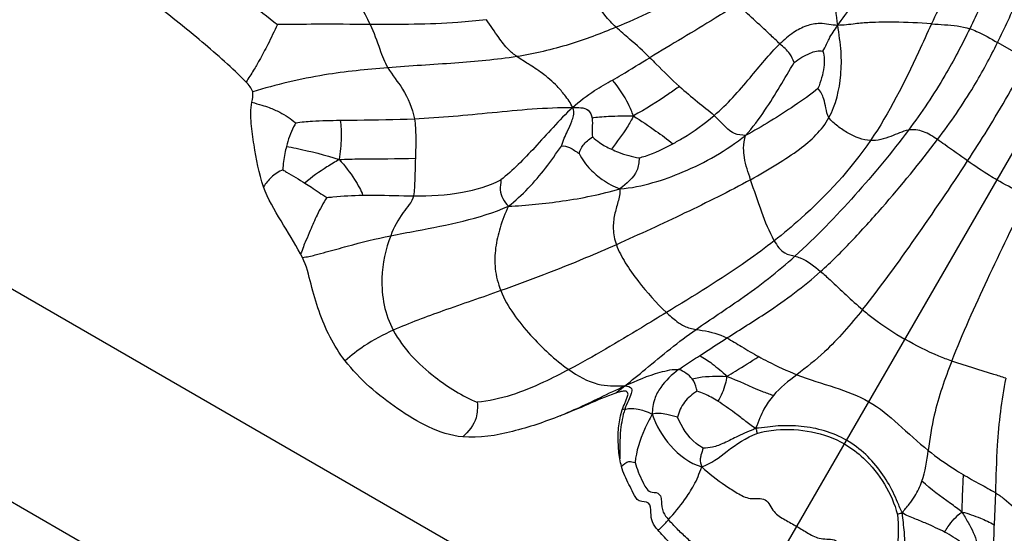
# Model space of a CAD drawing. Units: millimetres. Extents: x 0 to 297, y 0 to 210.
# Drawn here: x 60 to 62, y 63 to 64 of the extents above; entities that cross this region are included whole.
import ezdxf

# ---------------------------------------------------------------- set-up
doc = ezdxf.new("R2010")
doc.units = ezdxf.units.MM
doc.header["$LTSCALE"] = 16.335
doc.layers.get('0').update_dxf_attribs({"linetype": 'CONTINUOUS'})

msp = doc.modelspace()

# ---------------------------------------------------------------- linework, layer by layer
at = {"color": 7, "linetype": 'Continuous'}
for p, q in [((65.476499, 59.954944), (55.476499, 65.728447)), ((64.676499, 59.954944), (55.476499, 65.266566)), ((61.581766, 62.446673), (62.661446, 64.316733)), ((62.370595, 63.517081), (62.114352, 63.665023)), ((60.607579, 63.198611), (60.603614, 63.206343)), ((61.28617, 62.904338), (61.306346, 62.920199)), ((62.109529, 62.688678), (62.10663, 62.618858))]:
    msp.add_line(p, q, dxfattribs=at)
msp.add_arc((61.331046, 62.757591), 0.114614, 102.471493, 105.247903, dxfattribs=at)
for points, knots in [([(61.767857, 63.702181), (61.788422, 63.731183), (61.85757, 63.82511), (61.924525, 63.921966), (61.959611, 63.99524)], [0, 0, 0, 0, 0.30441216, 1, 1, 1, 1]), ([(62.07356, 63.943072), (62.059485, 63.901043), (62.027034, 63.820925), (61.988921, 63.74355), (61.971198, 63.705546)], [0, 0, 0, 0, 0.51385213, 1, 1, 1, 1]), ([(62.13898, 63.912892), (62.127418, 63.872802), (62.102451, 63.798631), (62.069864, 63.72758), (62.053973, 63.694876)], [0, 0, 0, 0, 0.5343445, 1, 1, 1, 1]), ([(60.754245, 63.704066), (60.74112, 63.732162), (60.707003, 63.791811), (60.668904, 63.848866), (60.646574, 63.879045)], [0, 0, 0, 0, 0.45237644, 1, 1, 1, 1]), ([(61.767857, 63.702181), (61.764594, 63.724985), (61.761826, 63.763335), (61.74587, 63.821259), (61.73032, 63.855313), (61.71801, 63.873156)], [0, 0, 0, 0, 0.3843228, 0.63835765, 1, 1, 1, 1]), ([(62.114352, 63.665023), (62.130016, 63.696627), (62.162476, 63.766265), (62.187834, 63.838878), (62.199849, 63.878581)], [0, 0, 0, 0, 0.45955909, 1, 1, 1, 1]), ([(60.397784, 63.830878), (60.428604, 63.805247), (60.480477, 63.763023), (60.531861, 63.720155), (60.553123, 63.703826)], [0, 0, 0, 0, 0.5992349, 1, 1, 1, 1]), ([(61.484699, 63.79574), (61.468865, 63.786178), (61.405036, 63.749813), (61.338149, 63.71904), (61.287357, 63.698103)], [0, 0, 0, 0, 0.25189094, 1, 1, 1, 1]), ([(61.287357, 63.698103), (61.283186, 63.702034), (61.261532, 63.72413), (61.243671, 63.749536), (61.22873, 63.769789)], [0, 0, 0, 0, 0.18548206, 1, 1, 1, 1]), ([(60.485471, 63.579079), (60.47063, 63.594658), (60.438881, 63.62379), (60.374244, 63.68062), (60.323189, 63.720198), (60.289676, 63.7472)], [0, 0, 0, 0, 0.24998885, 0.49998389, 1, 1, 1, 1]), ([(61.54957, 63.747126), (61.533793, 63.737091), (61.471123, 63.698108), (61.407534, 63.660642), (61.36041, 63.632083)], [0, 0, 0, 0, 0.2533579, 1, 1, 1, 1]), ([(61.642528, 63.662043), (61.635149, 63.668894), (61.604585, 63.697705), (61.573907, 63.726444), (61.54957, 63.747126)], [0, 0, 0, 0, 0.23969602, 1, 1, 1, 1]), ([(61.006268, 63.714504), (60.985704, 63.711848), (60.901897, 63.70391), (60.817634, 63.703774), (60.754245, 63.704066)], [0, 0, 0, 0, 0.24647836, 1, 1, 1, 1]), ([(61.07234, 63.634526), (61.065963, 63.639032), (61.05101, 63.651177), (61.030088, 63.679237), (61.015348, 63.701752), (61.006268, 63.714504)], [0, 0, 0, 0, 0.22453999, 0.5498271, 1, 1, 1, 1]), ([(60.553123, 63.703826), (60.546428, 63.689282), (60.534007, 63.663059), (60.516368, 63.630268), (60.50079, 63.603071), (60.490546, 63.587833), (60.485471, 63.579079)], [0, 0, 0, 0, 0.33818526, 0.6126007, 0.78627005, 1, 1, 1, 1]), ([(60.754245, 63.704066), (60.715246, 63.704245), (60.648202, 63.705028), (60.581165, 63.703893), (60.553123, 63.703826)], [0, 0, 0, 0, 0.58172946, 1, 1, 1, 1]), ([(60.754245, 63.704066), (60.762377, 63.68666), (60.773519, 63.65482), (60.785062, 63.622733), (60.792662, 63.6103)], [0, 0, 0, 0, 0.56866822, 1, 1, 1, 1]), ([(61.287357, 63.698103), (61.254054, 63.684375), (61.183941, 63.657749), (61.110713, 63.640641), (61.07234, 63.634526)], [0, 0, 0, 0, 0.48107072, 1, 1, 1, 1]), ([(61.36041, 63.632083), (61.346309, 63.645959), (61.322193, 63.66826), (61.296848, 63.689158), (61.287357, 63.698103)], [0, 0, 0, 0, 0.60269405, 1, 1, 1, 1]), ([(61.767857, 63.702181), (61.754966, 63.702236), (61.732637, 63.70873), (61.699093, 63.702125), (61.669586, 63.686312), (61.65167, 63.670936), (61.642528, 63.662043)], [0, 0, 0, 0, 0.27972439, 0.49103688, 0.72324725, 1, 1, 1, 1]), ([(61.735388, 63.645955), (61.738478, 63.650965), (61.742966, 63.659882), (61.75203, 63.679572), (61.761085, 63.692631), (61.767857, 63.702181)], [0, 0, 0, 0, 0.27163522, 0.45970589, 1, 1, 1, 1]), ([(61.748899, 63.502017), (61.764254, 63.530142), (61.775324, 63.579546), (61.776534, 63.647575), (61.77057, 63.683219), (61.767857, 63.702181)], [0, 0, 0, 0, 0.47108477, 0.71838814, 1, 1, 1, 1]), ([(61.971198, 63.705546), (61.944116, 63.707289), (61.899302, 63.709617), (61.844033, 63.708842), (61.803413, 63.705721), (61.780532, 63.702127), (61.767857, 63.702181)], [0, 0, 0, 0, 0.39972829, 0.6606797, 0.81329894, 1, 1, 1, 1]), ([(61.971198, 63.705546), (61.961691, 63.685158), (61.922298, 63.598525), (61.879923, 63.512452), (61.838819, 63.452416)], [0, 0, 0, 0, 0.23616371, 1, 1, 1, 1]), ([(62.053973, 63.694876), (62.037266, 63.660494), (61.997735, 63.58424), (61.949509, 63.51301), (61.921076, 63.474894)], [0, 0, 0, 0, 0.44564355, 1, 1, 1, 1]), ([(61.971198, 63.705546), (61.980645, 63.704938), (62.008348, 63.703108), (62.036488, 63.700541), (62.053973, 63.694876)], [0, 0, 0, 0, 0.33995426, 1, 1, 1, 1]), ([(62.053973, 63.694876), (62.059, 63.693248), (62.07999, 63.685062), (62.099458, 63.673622), (62.114352, 63.665023)], [0, 0, 0, 0, 0.2350416, 1, 1, 1, 1]), ([(61.500059, 63.506842), (61.528428, 63.531433), (61.575434, 63.584043), (61.619092, 63.639245), (61.642528, 63.662043)], [0, 0, 0, 0, 0.53451227, 1, 1, 1, 1]), ([(61.673462, 63.621711), (61.670845, 63.628149), (61.663687, 63.644087), (61.649991, 63.655113), (61.642528, 63.662043)], [0, 0, 0, 0, 0.40558479, 1, 1, 1, 1]), ([(61.673462, 63.621711), (61.684225, 63.629729), (61.702889, 63.641616), (61.726583, 63.64847), (61.735388, 63.645955)], [0, 0, 0, 0, 0.59443285, 1, 1, 1, 1]), ([(61.984037, 63.454402), (62.012096, 63.491742), (62.059515, 63.559712), (62.098385, 63.632807), (62.114352, 63.665023)], [0, 0, 0, 0, 0.56503857, 1, 1, 1, 1]), ([(61.07234, 63.634526), (61.027888, 63.627443), (60.934491, 63.619411), (60.841089, 63.61411), (60.792662, 63.6103)], [0, 0, 0, 0, 0.48095715, 1, 1, 1, 1]), ([(61.193161, 63.52401), (61.188901, 63.533683), (61.177694, 63.54941), (61.156085, 63.57491), (61.129223, 63.59759), (61.098995, 63.617519), (61.080338, 63.628875), (61.07234, 63.634526)], [0, 0, 0, 0, 0.19122199, 0.3448159, 0.60523677, 0.82281259, 1, 1, 1, 1]), ([(61.27981, 63.583603), (61.286292, 63.587347), (61.313312, 63.603252), (61.339998, 63.619713), (61.36041, 63.632083)], [0, 0, 0, 0, 0.23872897, 1, 1, 1, 1]), ([(61.36041, 63.632083), (61.365118, 63.62745), (61.386209, 63.606294), (61.407419, 63.585218), (61.424764, 63.569703)], [0, 0, 0, 0, 0.22108753, 1, 1, 1, 1]), ([(61.735388, 63.645955), (61.739275, 63.635206), (61.7391, 63.606516), (61.731139, 63.580144), (61.725053, 63.565283)], [0, 0, 0, 0, 0.41583897, 1, 1, 1, 1]), ([(62.049319, 63.408065), (62.063905, 63.43049), (62.109764, 63.502111), (62.152117, 63.575952), (62.179496, 63.627412)], [0, 0, 0, 0, 0.31456459, 1, 1, 1, 1]), ([(60.792662, 63.6103), (60.746697, 63.606685), (60.647649, 63.596773), (60.550481, 63.573714), (60.499628, 63.557719)], [0, 0, 0, 0, 0.46377384, 1, 1, 1, 1]), ([(60.792662, 63.6103), (60.802399, 63.594369), (60.829007, 63.562094), (60.846242, 63.522469), (60.850162, 63.499669)], [0, 0, 0, 0, 0.44662917, 1, 1, 1, 1]), ([(61.568098, 63.463483), (61.583407, 63.480619), (61.621362, 63.531757), (61.652776, 63.58693), (61.673462, 63.621711)], [0, 0, 0, 0, 0.36217349, 1, 1, 1, 1]), ([(61.193161, 63.52401), (61.20814, 63.537311), (61.23594, 63.559106), (61.266747, 63.576057), (61.27981, 63.583603)], [0, 0, 0, 0, 0.57041144, 1, 1, 1, 1]), ([(61.324941, 63.505829), (61.321956, 63.51444), (61.309741, 63.541984), (61.293262, 63.567536), (61.27981, 63.583603)], [0, 0, 0, 0, 0.30309969, 1, 1, 1, 1]), ([(61.424764, 63.569703), (61.417202, 63.564227), (61.384865, 63.541516), (61.351297, 63.52053), (61.324941, 63.505829)], [0, 0, 0, 0, 0.23628121, 1, 1, 1, 1]), ([(61.424764, 63.569703), (61.437512, 63.558299), (61.462519, 63.537218), (61.488359, 63.517147), (61.500059, 63.506842)], [0, 0, 0, 0, 0.52314141, 1, 1, 1, 1]), ([(61.725053, 63.565283), (61.708903, 63.55162), (61.657236, 63.516369), (61.604539, 63.482815), (61.568098, 63.463483)], [0, 0, 0, 0, 0.33898875, 1, 1, 1, 1]), ([(61.748899, 63.502017), (61.744953, 63.508268), (61.742192, 63.522465), (61.737871, 63.544474), (61.730946, 63.558866), (61.725053, 63.565283)], [0, 0, 0, 0, 0.32592206, 0.61590036, 1, 1, 1, 1]), ([(60.523324, 63.351907), (60.512962, 63.381204), (60.504447, 63.427492), (60.495717, 63.488793), (60.495028, 63.52033), (60.497927, 63.535559)], [0, 0, 0, 0, 0.50014661, 0.75048398, 1, 1, 1, 1]), ([(60.497927, 63.535559), (60.505043, 63.533017), (60.517796, 63.530057), (60.538128, 63.523085), (60.563715, 63.511999), (60.582122, 63.499128), (60.593192, 63.490778)], [0, 0, 0, 0, 0.21374293, 0.36920115, 0.60777692, 1, 1, 1, 1]), ([(60.850162, 63.499669), (60.906376, 63.502251), (61.020432, 63.513287), (61.134813, 63.524636), (61.193161, 63.52401)], [0, 0, 0, 0, 0.49093885, 1, 1, 1, 1]), ([(61.193161, 63.52401), (61.178063, 63.510605), (61.150853, 63.481318), (61.101689, 63.426413), (61.063911, 63.387949), (61.037351, 63.366816)], [0, 0, 0, 0, 0.27356527, 0.54012625, 1, 1, 1, 1]), ([(61.169136, 63.440507), (61.172285, 63.451878), (61.180444, 63.469559), (61.190454, 63.490828), (61.194655, 63.504211), (61.196543, 63.514408), (61.194685, 63.52055), (61.193161, 63.52401)], [0, 0, 0, 0, 0.39851806, 0.6537562, 0.79303534, 0.87229074, 1, 1, 1, 1]), ([(61.193161, 63.52401), (61.20451, 63.523889), (61.226028, 63.525901), (61.234251, 63.507284), (61.23521, 63.501039)], [0, 0, 0, 0, 0.64241029, 1, 1, 1, 1]), ([(60.689139, 63.496433), (60.701376, 63.496619), (60.755056, 63.497159), (60.808758, 63.497766), (60.850162, 63.499669)], [0, 0, 0, 0, 0.22796112, 1, 1, 1, 1]), ([(60.850162, 63.499669), (60.851299, 63.493051), (60.854309, 63.464541), (60.852893, 63.435869), (60.852255, 63.413989)], [0, 0, 0, 0, 0.23475655, 1, 1, 1, 1]), ([(61.23521, 63.501039), (61.240464, 63.502557), (61.252503, 63.503799), (61.282378, 63.505685), (61.306951, 63.505978), (61.324941, 63.505829)], [0, 0, 0, 0, 0.18233398, 0.40018191, 1, 1, 1, 1]), ([(61.23521, 63.501039), (61.236308, 63.493884), (61.23553, 63.480171), (61.235584, 63.466583), (61.235964, 63.460227)], [0, 0, 0, 0, 0.5320324, 1, 1, 1, 1]), ([(61.324941, 63.505829), (61.321079, 63.497464), (61.306786, 63.47222), (61.288801, 63.449516), (61.277181, 63.433624)], [0, 0, 0, 0, 0.31881109, 1, 1, 1, 1]), ([(61.324941, 63.505829), (61.341665, 63.495581), (61.370043, 63.475306), (61.398908, 63.455483), (61.410254, 63.445256)], [0, 0, 0, 0, 0.56218528, 1, 1, 1, 1]), ([(61.410254, 63.445256), (61.417792, 63.449366), (61.449276, 63.46749), (61.479092, 63.488668), (61.500059, 63.506842)], [0, 0, 0, 0, 0.23629779, 1, 1, 1, 1]), ([(61.568098, 63.463483), (61.559854, 63.463453), (61.545631, 63.465331), (61.529134, 63.476598), (61.515891, 63.49107), (61.506244, 63.501395), (61.500059, 63.506842)], [0, 0, 0, 0, 0.29598686, 0.49379947, 0.7041362, 1, 1, 1, 1]), ([(61.578988, 63.3674), (61.598626, 63.37835), (61.634418, 63.39972), (61.69556, 63.438724), (61.733909, 63.474558), (61.748899, 63.502017)], [0, 0, 0, 0, 0.3085288, 0.57072593, 1, 1, 1, 1]), ([(61.838819, 63.452416), (61.821975, 63.45325), (61.796429, 63.463358), (61.768117, 63.48302), (61.753591, 63.494586), (61.748899, 63.502017)], [0, 0, 0, 0, 0.48368874, 0.74796581, 1, 1, 1, 1]), ([(60.593192, 63.490778), (60.591407, 63.488027), (60.582348, 63.471987), (60.576673, 63.45425), (60.572854, 63.43963)], [0, 0, 0, 0, 0.17830146, 1, 1, 1, 1]), ([(60.593192, 63.490778), (60.605046, 63.492823), (60.637077, 63.495439), (60.669114, 63.496128), (60.689139, 63.496433)], [0, 0, 0, 0, 0.37525446, 1, 1, 1, 1]), ([(60.689139, 63.496433), (60.691199, 63.483977), (60.692247, 63.455301), (60.689808, 63.426785), (60.687083, 63.411117)], [0, 0, 0, 0, 0.44253302, 1, 1, 1, 1]), ([(61.207048, 63.424377), (61.209355, 63.430545), (61.216119, 63.444875), (61.228388, 63.455355), (61.235964, 63.460227)], [0, 0, 0, 0, 0.42233996, 1, 1, 1, 1]), ([(61.235964, 63.460227), (61.240986, 63.455859), (61.253583, 63.445238), (61.268349, 63.437762), (61.277181, 63.433624)], [0, 0, 0, 0, 0.40562211, 1, 1, 1, 1]), ([(61.295606, 63.347831), (61.319866, 63.349047), (61.366605, 63.359141), (61.460349, 63.392962), (61.526866, 63.431091), (61.568098, 63.463483)], [0, 0, 0, 0, 0.24357697, 0.4741955, 1, 1, 1, 1]), ([(61.578988, 63.3674), (61.573827, 63.383155), (61.566109, 63.405479), (61.562861, 63.438293), (61.56561, 63.454498), (61.568098, 63.463483)], [0, 0, 0, 0, 0.50592886, 0.71548705, 1, 1, 1, 1]), ([(61.921076, 63.474894), (61.884704, 63.426135), (61.806263, 63.331663), (61.721076, 63.243036), (61.675116, 63.201669)], [0, 0, 0, 0, 0.49590704, 1, 1, 1, 1]), ([(61.921076, 63.474894), (61.907831, 63.472404), (61.882168, 63.459702), (61.853815, 63.451674), (61.838819, 63.452416)], [0, 0, 0, 0, 0.47303275, 1, 1, 1, 1]), ([(61.984037, 63.454402), (61.974343, 63.460911), (61.955463, 63.473583), (61.931749, 63.476902), (61.921076, 63.474894)], [0, 0, 0, 0, 0.51811919, 1, 1, 1, 1]), ([(60.572854, 63.43963), (60.571541, 63.434601), (60.567636, 63.417972), (60.565088, 63.400876), (60.565219, 63.388975)], [0, 0, 0, 0, 0.30398283, 1, 1, 1, 1]), ([(60.572854, 63.43963), (60.579886, 63.43835), (60.618382, 63.430692), (60.65659, 63.421176), (60.687083, 63.411117)], [0, 0, 0, 0, 0.18206455, 1, 1, 1, 1]), ([(61.053991, 63.30969), (61.084029, 63.333892), (61.124834, 63.376478), (61.157721, 63.424508), (61.169136, 63.440507)], [0, 0, 0, 0, 0.66247069, 1, 1, 1, 1]), ([(61.169136, 63.440507), (61.174936, 63.441683), (61.189377, 63.437017), (61.200338, 63.428801), (61.207048, 63.424377)], [0, 0, 0, 0, 0.42405939, 1, 1, 1, 1]), ([(61.337531, 63.414769), (61.342006, 63.416038), (61.367362, 63.423149), (61.39123, 63.434883), (61.410254, 63.445256)], [0, 0, 0, 0, 0.17673897, 1, 1, 1, 1]), ([(61.838819, 63.452416), (61.796108, 63.390031), (61.727063, 63.315002), (61.649949, 63.250414), (61.630281, 63.234941)], [0, 0, 0, 0, 0.75131563, 1, 1, 1, 1]), ([(61.730865, 63.168362), (61.753905, 63.188897), (61.799213, 63.234443), (61.884681, 63.32899), (61.946003, 63.403788), (61.984037, 63.454402)], [0, 0, 0, 0, 0.24213412, 0.50329863, 1, 1, 1, 1]), ([(62.049319, 63.408065), (62.032777, 63.419721), (62.011323, 63.435599), (61.989391, 63.450806), (61.984037, 63.454402)], [0, 0, 0, 0, 0.75831756, 1, 1, 1, 1]), ([(60.687083, 63.411117), (60.702216, 63.411955), (60.757284, 63.41325), (60.812362, 63.412772), (60.852255, 63.413989)], [0, 0, 0, 0, 0.27522869, 1, 1, 1, 1]), ([(60.852255, 63.413989), (60.851831, 63.399452), (60.851458, 63.3781), (60.850283, 63.350969), (60.849489, 63.338262), (60.848225, 63.332537)], [0, 0, 0, 0, 0.53469858, 0.78444973, 1, 1, 1, 1]), ([(61.207048, 63.424377), (61.213223, 63.411392), (61.22887, 63.390583), (61.259429, 63.365067), (61.281982, 63.352375), (61.295606, 63.347831)], [0, 0, 0, 0, 0.36131333, 0.63909384, 1, 1, 1, 1]), ([(61.277181, 63.433624), (61.282204, 63.431271), (61.301568, 63.42281), (61.322201, 63.41749), (61.337531, 63.414769)], [0, 0, 0, 0, 0.26268116, 1, 1, 1, 1]), ([(61.337531, 63.414769), (61.337141, 63.405442), (61.333309, 63.377282), (61.310018, 63.358518), (61.295606, 63.347831)], [0, 0, 0, 0, 0.34222477, 1, 1, 1, 1]), ([(60.687083, 63.411117), (60.67818, 63.405909), (60.652498, 63.390357), (60.627686, 63.373097), (60.612959, 63.359966)], [0, 0, 0, 0, 0.34329892, 1, 1, 1, 1]), ([(60.687083, 63.411117), (60.699471, 63.39777), (60.714857, 63.37754), (60.730662, 63.351084), (60.736623, 63.339608), (60.737963, 63.334004)], [0, 0, 0, 0, 0.58858551, 0.81376277, 1, 1, 1, 1]), ([(61.821696, 63.085561), (61.861914, 63.135883), (61.938779, 63.242849), (62.012684, 63.351742), (62.049319, 63.408065)], [0, 0, 0, 0, 0.48947592, 1, 1, 1, 1]), ([(62.113058, 63.366898), (62.10771, 63.369986), (62.085979, 63.382945), (62.06495, 63.397051), (62.049319, 63.408065)], [0, 0, 0, 0, 0.24414128, 1, 1, 1, 1]), ([(60.565219, 63.388975), (60.555999, 63.384755), (60.539558, 63.374618), (60.527849, 63.359393), (60.523324, 63.351907)], [0, 0, 0, 0, 0.53689186, 1, 1, 1, 1]), ([(60.565219, 63.388975), (60.567798, 63.387185), (60.583459, 63.377094), (60.599817, 63.368154), (60.612959, 63.359966)], [0, 0, 0, 0, 0.16855134, 1, 1, 1, 1]), ([(60.603614, 63.206343), (60.590116, 63.230585), (60.561072, 63.277621), (60.532558, 63.325799), (60.523324, 63.351907)], [0, 0, 0, 0, 0.50048666, 1, 1, 1, 1]), ([(60.612959, 63.359966), (60.617646, 63.357045), (60.633495, 63.34677), (60.648961, 63.335901), (60.660362, 63.32893)], [0, 0, 0, 0, 0.29242032, 1, 1, 1, 1]), ([(60.848225, 63.332537), (60.883721, 63.332446), (60.948667, 63.334645), (61.01121, 63.354182), (61.037351, 63.366816)], [0, 0, 0, 0, 0.55005929, 1, 1, 1, 1]), ([(61.037351, 63.366816), (61.03758, 63.359685), (61.032865, 63.339137), (61.044992, 63.319467), (61.053991, 63.30969)], [0, 0, 0, 0, 0.34937042, 1, 1, 1, 1]), ([(61.578988, 63.3674), (61.532506, 63.341484), (61.435516, 63.294219), (61.337861, 63.248591), (61.287955, 63.226484)], [0, 0, 0, 0, 0.49367308, 1, 1, 1, 1]), ([(61.630281, 63.234941), (61.619225, 63.254689), (61.602237, 63.299213), (61.586692, 63.343882), (61.578988, 63.3674)], [0, 0, 0, 0, 0.47767219, 1, 1, 1, 1]), ([(62.18058, 63.332282), (62.174651, 63.335025), (62.151776, 63.345824), (62.129309, 63.357516), (62.113058, 63.366898)], [0, 0, 0, 0, 0.25823351, 1, 1, 1, 1]), ([(60.660362, 63.32893), (60.652477, 63.316661), (60.639797, 63.293097), (60.626058, 63.261224), (60.616497, 63.238209), (60.60888, 63.221427), (60.606002, 63.211386), (60.603614, 63.206343)], [0, 0, 0, 0, 0.32345389, 0.59150201, 0.76974394, 0.87624094, 1, 1, 1, 1]), ([(60.660362, 63.32893), (60.664789, 63.32935), (60.690607, 63.331665), (60.71649, 63.33361), (60.737963, 63.334004)], [0, 0, 0, 0, 0.17154654, 1, 1, 1, 1]), ([(60.737963, 63.334004), (60.746658, 63.334164), (60.783423, 63.334084), (60.820164, 63.332609), (60.848225, 63.332537)], [0, 0, 0, 0, 0.23660318, 1, 1, 1, 1]), ([(60.848225, 63.332537), (60.845144, 63.318577), (60.820653, 63.293195), (60.805698, 63.263625), (60.798948, 63.245943)], [0, 0, 0, 0, 0.43030146, 1, 1, 1, 1]), ([(61.053991, 63.30969), (61.093254, 63.311876), (61.174586, 63.319748), (61.255088, 63.335546), (61.295606, 63.347831)], [0, 0, 0, 0, 0.48153064, 1, 1, 1, 1]), ([(61.295606, 63.347831), (61.296593, 63.338195), (61.291597, 63.318993), (61.28328, 63.291067), (61.279615, 63.259456), (61.28405, 63.237555), (61.287955, 63.226484)], [0, 0, 0, 0, 0.23559069, 0.46728654, 0.71448172, 1, 1, 1, 1]), ([(62.015094, 62.973902), (62.038566, 63.033894), (62.092768, 63.153944), (62.15012, 63.272393), (62.18058, 63.332282)], [0, 0, 0, 0, 0.48947592, 1, 1, 1, 1]), ([(60.798948, 63.245943), (60.817319, 63.249707), (60.903428, 63.265428), (60.990597, 63.282665), (61.053991, 63.30969)], [0, 0, 0, 0, 0.2139091, 1, 1, 1, 1]), ([(61.053991, 63.30969), (61.046843, 63.29469), (61.035527, 63.265194), (61.024783, 63.219671), (61.023505, 63.172928), (61.031344, 63.141922), (61.03746, 63.126761)], [0, 0, 0, 0, 0.263993, 0.49997469, 0.7402569, 1, 1, 1, 1]), ([(60.607579, 63.198611), (60.612178, 63.199825), (60.621508, 63.2004), (60.638486, 63.205376), (60.666222, 63.212483), (60.72058, 63.227856), (60.767281, 63.239454), (60.798948, 63.245943)], [0, 0, 0, 0, 0.07236136, 0.14080069, 0.26848288, 0.50824738, 1, 1, 1, 1]), ([(60.798948, 63.245943), (60.78778, 63.21669), (60.772235, 63.147426), (60.786144, 63.074824), (60.804409, 63.040807)], [0, 0, 0, 0, 0.44781409, 1, 1, 1, 1]), ([(61.287955, 63.226484), (61.265744, 63.216646), (61.183267, 63.180899), (61.099268, 63.148719), (61.03746, 63.126761)], [0, 0, 0, 0, 0.27026402, 1, 1, 1, 1]), ([(61.287955, 63.226484), (61.292812, 63.212713), (61.307566, 63.185028), (61.343244, 63.135195), (61.374575, 63.100249), (61.396472, 63.07944)], [0, 0, 0, 0, 0.23824344, 0.50715515, 1, 1, 1, 1]), ([(61.630281, 63.234941), (61.611022, 63.21979), (61.535685, 63.164065), (61.45551, 63.115423), (61.396472, 63.07944)], [0, 0, 0, 0, 0.26167026, 1, 1, 1, 1]), ([(61.630281, 63.234941), (61.636017, 63.224694), (61.647967, 63.206953), (61.667814, 63.203607), (61.675116, 63.201669)], [0, 0, 0, 0, 0.60851499, 1, 1, 1, 1]), ([(61.460722, 63.042786), (61.492541, 63.06507), (61.567518, 63.113061), (61.637833, 63.168112), (61.675116, 63.201669)], [0, 0, 0, 0, 0.43644082, 1, 1, 1, 1]), ([(61.675116, 63.201669), (61.679052, 63.200624), (61.699671, 63.193412), (61.717408, 63.179832), (61.730865, 63.168362)], [0, 0, 0, 0, 0.18718555, 1, 1, 1, 1]), ([(60.699801, 62.974681), (60.674988, 63.006642), (60.647585, 63.062584), (60.625841, 63.14039), (60.616281, 63.180282), (60.607579, 63.198611)], [0, 0, 0, 0, 0.49909574, 0.74973128, 1, 1, 1, 1]), ([(61.52749, 63.024119), (61.556456, 63.042529), (61.627242, 63.08615), (61.694392, 63.135853), (61.730865, 63.168362)], [0, 0, 0, 0, 0.41261696, 1, 1, 1, 1]), ([(61.730865, 63.168362), (61.737858, 63.162402), (61.768134, 63.134787), (61.797467, 63.106127), (61.821696, 63.085561)], [0, 0, 0, 0, 0.22427346, 1, 1, 1, 1]), ([(61.03746, 63.126761), (60.995732, 63.111935), (60.91743, 63.08511), (60.839523, 63.056662), (60.804409, 63.040807)], [0, 0, 0, 0, 0.53475813, 1, 1, 1, 1]), ([(61.03746, 63.126761), (61.051961, 63.090813), (61.098855, 63.028821), (61.154531, 62.976963), (61.184767, 62.955412)], [0, 0, 0, 0, 0.51075219, 1, 1, 1, 1]), ([(61.396472, 63.07944), (61.378392, 63.068421), (61.308652, 63.025707), (61.238367, 62.983724), (61.184767, 62.955412)], [0, 0, 0, 0, 0.2588698, 1, 1, 1, 1]), ([(61.396472, 63.07944), (61.403598, 63.072668), (61.415825, 63.061817), (61.436727, 63.047396), (61.452048, 63.044039), (61.460722, 63.042786)], [0, 0, 0, 0, 0.39122995, 0.65123483, 1, 1, 1, 1]), ([(61.821696, 63.085561), (61.796048, 63.053468), (61.752317, 63.002222), (61.699937, 62.960238), (61.679405, 62.944502)], [0, 0, 0, 0, 0.61362103, 1, 1, 1, 1]), ([(61.821696, 63.085561), (61.829316, 63.079093), (61.858404, 63.055577), (61.889859, 63.035096), (61.913584, 63.021398)], [0, 0, 0, 0, 0.26732411, 1, 1, 1, 1]), ([(60.804409, 63.040807), (60.782691, 63.031001), (60.745746, 63.011779), (60.713133, 62.98609), (60.699801, 62.974681)], [0, 0, 0, 0, 0.57590881, 1, 1, 1, 1]), ([(60.804409, 63.040807), (60.825837, 63.000901), (60.884632, 62.94144), (60.953664, 62.898289), (60.986498, 62.884536)], [0, 0, 0, 0, 0.55994177, 1, 1, 1, 1]), ([(61.306346, 62.920199), (61.321466, 62.932118), (61.372271, 62.973768), (61.422668, 63.016136), (61.460722, 63.042786)], [0, 0, 0, 0, 0.29300032, 1, 1, 1, 1]), ([(61.460722, 63.042786), (61.465149, 63.042146), (61.48797, 63.038561), (61.510922, 63.032732), (61.52749, 63.024119)], [0, 0, 0, 0, 0.19327394, 1, 1, 1, 1]), ([(61.468516, 62.985551), (61.472825, 62.988337), (61.492447, 63.001248), (61.511997, 63.014273), (61.52749, 63.024119)], [0, 0, 0, 0, 0.21844988, 1, 1, 1, 1]), ([(61.52749, 63.024119), (61.538469, 63.018412), (61.560961, 63.00407), (61.584007, 62.990727), (61.596491, 62.983836)], [0, 0, 0, 0, 0.46459655, 1, 1, 1, 1]), ([(62.015094, 62.973902), (62.005683, 62.977268), (61.970774, 62.990701), (61.937308, 63.007701), (61.913584, 63.021398)], [0, 0, 0, 0, 0.26732411, 1, 1, 1, 1]), ([(60.954961, 62.809432), (60.929334, 62.811628), (60.879249, 62.828826), (60.791861, 62.883081), (60.731407, 62.933971), (60.699801, 62.974681)], [0, 0, 0, 0, 0.24948922, 0.50008978, 1, 1, 1, 1]), ([(61.422993, 62.955406), (61.426539, 62.958048), (61.441404, 62.968568), (61.456944, 62.978068), (61.468516, 62.985551)], [0, 0, 0, 0, 0.24294774, 1, 1, 1, 1]), ([(61.468516, 62.985551), (61.478334, 62.981217), (61.498448, 62.96657), (61.517669, 62.951086), (61.527098, 62.94088)], [0, 0, 0, 0, 0.43578757, 1, 1, 1, 1]), ([(61.527098, 62.94088), (61.533592, 62.944512), (61.556856, 62.958635), (61.579817, 62.973223), (61.596491, 62.983836)], [0, 0, 0, 0, 0.27349808, 1, 1, 1, 1]), ([(61.596491, 62.983836), (61.603096, 62.98019), (61.630096, 62.965791), (61.657935, 62.952908), (61.679405, 62.944502)], [0, 0, 0, 0, 0.2465476, 1, 1, 1, 1]), ([(62.015094, 62.973902), (62.000125, 62.935644), (61.97761, 62.872149), (61.967441, 62.805794), (61.964079, 62.780145)], [0, 0, 0, 0, 0.61362103, 1, 1, 1, 1]), ([(62.132217, 62.936641), (62.123559, 62.939717), (62.084506, 62.95213), (62.04502, 62.963202), (62.015094, 62.973902)], [0, 0, 0, 0, 0.22427346, 1, 1, 1, 1]), ([(61.184767, 62.955412), (61.166844, 62.945945), (61.104284, 62.91419), (61.036388, 62.889335), (60.986498, 62.884536)], [0, 0, 0, 0, 0.28796047, 1, 1, 1, 1]), ([(61.184767, 62.955412), (61.203924, 62.941757), (61.233419, 62.924835), (61.276498, 62.919746), (61.296024, 62.920887), (61.306346, 62.920199)], [0, 0, 0, 0, 0.54667894, 0.75961862, 1, 1, 1, 1]), ([(61.306346, 62.920199), (61.331147, 62.931565), (61.363302, 62.945562), (61.402905, 62.954802), (61.416842, 62.956696), (61.422993, 62.955406)], [0, 0, 0, 0, 0.66674488, 0.84639353, 1, 1, 1, 1]), ([(61.422993, 62.955406), (61.408381, 62.94452), (61.387465, 62.925529), (61.368656, 62.890739), (61.366073, 62.869777), (61.365424, 62.858502)], [0, 0, 0, 0, 0.46798353, 0.70992614, 1, 1, 1, 1]), ([(61.452411, 62.935389), (61.448879, 62.940051), (61.439643, 62.947853), (61.429001, 62.954145), (61.422993, 62.955406)], [0, 0, 0, 0, 0.48789594, 1, 1, 1, 1]), ([(61.679405, 62.944502), (61.706318, 62.933966), (61.759512, 62.918224), (61.812231, 62.899168), (61.835318, 62.885838)], [0, 0, 0, 0, 0.52018879, 1, 1, 1, 1]), ([(61.452411, 62.935389), (61.456996, 62.936757), (61.481562, 62.942015), (61.506856, 62.941013), (61.527098, 62.94088)], [0, 0, 0, 0, 0.19120463, 1, 1, 1, 1]), ([(61.462984, 62.908722), (61.462612, 62.910526), (61.460601, 62.919873), (61.45709, 62.929212), (61.452411, 62.935389)], [0, 0, 0, 0, 0.19204394, 1, 1, 1, 1]), ([(61.527098, 62.94088), (61.526533, 62.935273), (61.522843, 62.916373), (61.515286, 62.898336), (61.508234, 62.886746)], [0, 0, 0, 0, 0.29347576, 1, 1, 1, 1]), ([(61.628275, 62.899217), (61.620178, 62.901855), (61.585891, 62.914412), (61.553139, 62.93068), (61.527098, 62.94088)], [0, 0, 0, 0, 0.2334239, 1, 1, 1, 1]), ([(62.132217, 62.936641), (62.122304, 62.888814), (62.112829, 62.805908), (62.110663, 62.72289), (62.109529, 62.688678)], [0, 0, 0, 0, 0.58794802, 1, 1, 1, 1]), ([(61.166463, 62.85534), (61.17809, 62.860285), (61.225164, 62.880945), (61.271106, 62.904049), (61.306346, 62.920199)], [0, 0, 0, 0, 0.24582404, 1, 1, 1, 1]), ([(61.28617, 62.904338), (61.265769, 62.897375), (61.226384, 62.87963), (61.186535, 62.863207), (61.166463, 62.85534)], [0, 0, 0, 0, 0.49997473, 1, 1, 1, 1]), ([(61.300903, 62.86817), (61.30268, 62.873516), (61.305834, 62.881349), (61.310323, 62.891731), (61.312578, 62.898305), (61.313808, 62.904077), (61.310128, 62.909239), (61.302242, 62.908618), (61.294267, 62.906981), (61.288836, 62.905248), (61.28617, 62.904338)], [0, 0, 0, 0, 0.25036272, 0.37557815, 0.50063585, 0.563937, 0.62599139, 0.74982313, 0.87480874, 1, 1, 1, 1]), ([(61.306346, 62.920199), (61.311569, 62.919851), (61.32359, 62.917464), (61.320084, 62.901042), (61.313314, 62.887676), (61.30851, 62.876032), (61.306295, 62.869501)], [0, 0, 0, 0, 0.24845833, 0.41577906, 0.67265806, 1, 1, 1, 1]), ([(61.462984, 62.908722), (61.452774, 62.902485), (61.433716, 62.886778), (61.423411, 62.86409), (61.420603, 62.85237)], [0, 0, 0, 0, 0.49817282, 1, 1, 1, 1]), ([(61.508234, 62.886746), (61.503377, 62.889815), (61.48894, 62.898373), (61.473576, 62.905569), (61.462984, 62.908722)], [0, 0, 0, 0, 0.34204146, 1, 1, 1, 1]), ([(60.986498, 62.884536), (60.987044, 62.873412), (60.986783, 62.844314), (60.96731, 62.821014), (60.954961, 62.809432)], [0, 0, 0, 0, 0.39679924, 1, 1, 1, 1]), ([(61.589949, 62.82818), (61.580987, 62.832625), (61.566414, 62.845186), (61.539583, 62.865104), (61.520528, 62.878978), (61.508234, 62.886746)], [0, 0, 0, 0, 0.29849005, 0.56610863, 1, 1, 1, 1]), ([(61.628275, 62.899217), (61.620474, 62.890117), (61.609763, 62.874264), (61.598124, 62.849847), (61.59394, 62.835207), (61.589949, 62.82818)], [0, 0, 0, 0, 0.44342886, 0.7010638, 1, 1, 1, 1]), ([(61.835318, 62.885838), (61.858406, 62.872508), (61.901268, 62.836381), (61.941498, 62.798185), (61.964079, 62.780145)], [0, 0, 0, 0, 0.47981121, 1, 1, 1, 1]), ([(61.306295, 62.869501), (61.301412, 62.855106), (61.295187, 62.819154), (61.294859, 62.78296), (61.295607, 62.762044)], [0, 0, 0, 0, 0.42071663, 1, 1, 1, 1]), ([(61.306295, 62.869501), (61.309696, 62.870251), (61.319406, 62.871876), (61.333754, 62.870618), (61.349989, 62.865744), (61.360142, 62.861972), (61.365424, 62.858502)], [0, 0, 0, 0, 0.17015242, 0.47909595, 0.69126634, 1, 1, 1, 1]), ([(61.420603, 62.85237), (61.412753, 62.85414), (61.395141, 62.858734), (61.375306, 62.862232), (61.365424, 62.858502)], [0, 0, 0, 0, 0.43239295, 1, 1, 1, 1]), ([(61.166463, 62.85534), (61.132644, 62.842084), (61.064233, 62.818585), (60.991035, 62.806341), (60.954961, 62.809432)], [0, 0, 0, 0, 0.50081466, 1, 1, 1, 1]), ([(61.365424, 62.858502), (61.35946, 62.847639), (61.342525, 62.814726), (61.330966, 62.778614), (61.328485, 62.754056)], [0, 0, 0, 0, 0.3342439, 1, 1, 1, 1]), ([(61.365424, 62.858502), (61.374737, 62.834037), (61.401294, 62.786556), (61.446809, 62.752538), (61.472934, 62.744445)], [0, 0, 0, 0, 0.48905641, 1, 1, 1, 1]), ([(61.476457, 62.78528), (61.470962, 62.788113), (61.446444, 62.804748), (61.429507, 62.830897), (61.420603, 62.85237)], [0, 0, 0, 0, 0.2100715, 1, 1, 1, 1]), ([(61.472934, 62.744445), (61.493441, 62.751221), (61.530399, 62.781689), (61.569301, 62.80785), (61.592564, 62.817219)], [0, 0, 0, 0, 0.46270311, 1, 1, 1, 1]), ([(61.589949, 62.82818), (61.577384, 62.822111), (61.553944, 62.812836), (61.523937, 62.796691), (61.498786, 62.786698), (61.483082, 62.78538), (61.476457, 62.78528)], [0, 0, 0, 0, 0.34250821, 0.61703837, 0.83738306, 1, 1, 1, 1]), ([(61.78709, 62.802305), (61.772151, 62.81093), (61.739987, 62.824281), (61.689534, 62.8338), (61.647592, 62.83438), (61.614732, 62.830976), (61.598467, 62.828307), (61.589949, 62.82818)], [0, 0, 0, 0, 0.25559314, 0.51034515, 0.75688714, 0.87378894, 1, 1, 1, 1]), ([(61.589949, 62.82818), (61.590983, 62.82557), (61.592627, 62.822112), (61.592062, 62.818034), (61.592564, 62.817219)], [0, 0, 0, 0, 0.74581363, 1, 1, 1, 1]), ([(61.592564, 62.817219), (61.606271, 62.821013), (61.669923, 62.831711), (61.73882, 62.819297), (61.78238, 62.794147)], [0, 0, 0, 0, 0.2204342, 1, 1, 1, 1]), ([(61.908069, 62.644513), (61.903921, 62.651953), (61.898099, 62.667374), (61.884618, 62.697533), (61.863144, 62.733566), (61.829674, 62.7725), (61.80203, 62.793679), (61.78709, 62.802305)], [0, 0, 0, 0, 0.12621106, 0.24311286, 0.48965485, 0.74440686, 1, 1, 1, 1]), ([(61.476457, 62.78528), (61.474472, 62.780207), (61.471726, 62.772538), (61.468752, 62.758718), (61.470855, 62.749955), (61.472934, 62.744445)], [0, 0, 0, 0, 0.38828828, 0.58029942, 1, 1, 1, 1]), ([(61.78238, 62.794147), (61.797321, 62.785521), (61.849051, 62.746199), (61.885371, 62.687204), (61.89727, 62.641297)], [0, 0, 0, 0, 0.26674153, 1, 1, 1, 1]), ([(61.964079, 62.780145), (61.982097, 62.765752), (62.007183, 62.748079), (62.033182, 62.731924), (62.039655, 62.728036)], [0, 0, 0, 0, 0.7533364, 1, 1, 1, 1]), ([(61.29912, 62.745241), (61.303391, 62.749958), (61.312709, 62.758443), (61.324101, 62.755265), (61.328485, 62.754056)], [0, 0, 0, 0, 0.58315705, 1, 1, 1, 1]), ([(61.328485, 62.754056), (61.330504, 62.747184), (61.33536, 62.732794), (61.343799, 62.714772), (61.350798, 62.699326), (61.361639, 62.68747), (61.376398, 62.690662), (61.384921, 62.680683), (61.385868, 62.66586), (61.38708, 62.646869), (61.396655, 62.634897), (61.401036, 62.629961)], [0, 0, 0, 0, 0.1403722, 0.29746694, 0.38773973, 0.47724795, 0.58457311, 0.63749293, 0.71149354, 0.87065171, 1, 1, 1, 1]), ([(61.37795, 62.607607), (61.37342, 62.612951), (61.364363, 62.624717), (61.362617, 62.64462), (61.362357, 62.670858), (61.334831, 62.667079), (61.324482, 62.688027), (61.312196, 62.712221), (61.302774, 62.731673), (61.29912, 62.745241)], [0, 0, 0, 0, 0.12543862, 0.25076281, 0.37364654, 0.49860911, 0.62241828, 0.74839623, 1, 1, 1, 1]), ([(61.401036, 62.629961), (61.413353, 62.643751), (61.432974, 62.667723), (61.453633, 62.699528), (61.465691, 62.72364), (61.470315, 62.737385), (61.472934, 62.744445)], [0, 0, 0, 0, 0.40742641, 0.68098946, 0.83406311, 1, 1, 1, 1]), ([(61.472934, 62.744445), (61.488995, 62.729774), (61.514547, 62.710254), (61.549816, 62.687628), (61.577395, 62.672267), (61.614417, 62.680295), (61.627022, 62.644994), (61.653486, 62.629611), (61.670634, 62.620153), (61.679102, 62.615264)], [0, 0, 0, 0, 0.26159803, 0.38429509, 0.50559101, 0.63577961, 0.76368501, 0.88241378, 1, 1, 1, 1]), ([(61.908069, 62.644513), (61.912159, 62.651482), (61.922746, 62.662426), (61.938072, 62.684714), (61.946445, 62.701917), (61.950426, 62.713223)], [0, 0, 0, 0, 0.2989362, 0.55657114, 1, 1, 1, 1]), ([(62.037209, 62.646492), (62.029154, 62.652873), (61.999718, 62.674429), (61.969922, 62.695697), (61.950426, 62.713223)], [0, 0, 0, 0, 0.28160105, 1, 1, 1, 1]), ([(62.039655, 62.728036), (62.039373, 62.721361), (62.03831, 62.694191), (62.036945, 62.667003), (62.037209, 62.646492)], [0, 0, 0, 0, 0.24567712, 1, 1, 1, 1]), ([(62.039655, 62.728036), (62.051901, 62.720677), (62.075127, 62.707433), (62.098897, 62.695147), (62.109529, 62.688678)], [0, 0, 0, 0, 0.53444401, 1, 1, 1, 1]), ([(62.109529, 62.688678), (62.116219, 62.684608), (62.136634, 62.669476), (62.154969, 62.651975), (62.168021, 62.640326)], [0, 0, 0, 0, 0.30919739, 1, 1, 1, 1]), ([(61.999647, 62.603029), (62.001783, 62.606933), (62.011827, 62.623315), (62.025212, 62.637867), (62.037209, 62.646492)], [0, 0, 0, 0, 0.23146106, 1, 1, 1, 1]), ([(62.037209, 62.646492), (62.050883, 62.643458), (62.074356, 62.634688), (62.097362, 62.624696), (62.10663, 62.618858)], [0, 0, 0, 0, 0.56116423, 1, 1, 1, 1]), ([(62.037209, 62.646492), (62.041612, 62.63902), (62.054274, 62.617578), (62.066123, 62.595004), (62.069902, 62.579121)], [0, 0, 0, 0, 0.34692761, 1, 1, 1, 1]), ([(61.37795, 62.607607), (61.380265, 62.608705), (61.388573, 62.615802), (61.395586, 62.623859), (61.401036, 62.629961)], [0, 0, 0, 0, 0.23845324, 1, 1, 1, 1]), ([(61.598744, 62.47608), (61.588927, 62.481748), (61.57439, 62.490524), (61.554916, 62.502728), (61.542499, 62.517113), (61.536447, 62.534651), (61.527401, 62.552774), (61.508188, 62.555507), (61.491384, 62.55384), (61.475346, 62.560097), (61.459506, 62.573328), (61.440715, 62.589664), (61.4199, 62.609589), (61.407055, 62.623179), (61.401036, 62.629961)], [0, 0, 0, 0, 0.1304915, 0.1956155, 0.26404779, 0.34270273, 0.41290981, 0.47781394, 0.54763913, 0.60889911, 0.66850116, 0.78484664, 0.89562223, 1, 1, 1, 1]), ([(61.89727, 62.641297), (61.900787, 62.616466), (61.897582, 62.569695), (61.889675, 62.522455), (61.894061, 62.501307)], [0, 0, 0, 0, 0.53729689, 1, 1, 1, 1]), ([(61.89727, 62.641297), (61.898226, 62.64127), (61.901475, 62.643798), (61.905292, 62.644104), (61.908069, 62.644513)], [0, 0, 0, 0, 0.25418637, 1, 1, 1, 1]), ([(61.927663, 62.524776), (61.924438, 62.530563), (61.917727, 62.544823), (61.913805, 62.571601), (61.912783, 62.60566), (61.909096, 62.630597), (61.908069, 62.644513)], [0, 0, 0, 0, 0.16261694, 0.38296163, 0.65749179, 1, 1, 1, 1]), ([(61.999647, 62.603029), (61.986772, 62.609792), (61.96523, 62.619358), (61.934565, 62.632634), (61.9164, 62.638974), (61.908069, 62.644513)], [0, 0, 0, 0, 0.43389137, 0.70150995, 1, 1, 1, 1]), ([(61.581766, 62.446673), (61.572006, 62.452308), (61.55297, 62.463597), (61.528494, 62.479797), (61.519172, 62.500646), (61.513972, 62.513649), (61.507363, 62.523028), (61.497088, 62.528494), (61.482786, 62.528363), (61.465716, 62.528564), (61.450409, 62.536857), (61.437799, 62.548019), (61.420847, 62.562896), (61.400536, 62.582431), (61.385236, 62.599012), (61.37795, 62.607607)], [0, 0, 0, 0, 0.12522857, 0.24957421, 0.31210556, 0.37468078, 0.40592558, 0.43705076, 0.49947084, 0.56195522, 0.62435025, 0.68696019, 0.74957422, 0.87479275, 1, 1, 1, 1]), ([(61.679102, 62.615264), (61.68757, 62.610375), (61.704335, 62.600254), (61.73089, 62.585027), (61.767763, 62.59176), (61.779321, 62.555684), (61.806415, 62.539481), (61.843643, 62.52025), (61.873325, 62.507881), (61.894061, 62.501307)], [0, 0, 0, 0, 0.11758622, 0.23631499, 0.36422039, 0.49440899, 0.61570491, 0.73840197, 1, 1, 1, 1]), ([(62.041304, 62.574829), (62.039496, 62.57654), (62.026863, 62.587623), (62.012309, 62.596378), (61.999647, 62.603029)], [0, 0, 0, 0, 0.14823606, 1, 1, 1, 1]), ([(62.10663, 62.618858), (62.106471, 62.614115), (62.105998, 62.596044), (62.105448, 62.57793), (62.103895, 62.564683)], [0, 0, 0, 0, 0.26246246, 1, 1, 1, 1])]:
    msp.add_open_spline(points, degree=3, knots=knots, dxfattribs=at)
for points in [[(60.499628, 63.557719), (60.49764, 63.566026), (60.491363, 63.572894), (60.485471, 63.579079)], [(60.497927, 63.535559), (60.499312, 63.542837), (60.501352, 63.550514), (60.499628, 63.557719)], [(61.679405, 62.944502), (61.661334, 62.930653), (61.643092, 62.916503), (61.628275, 62.899217)], [(61.295607, 62.762044), (61.289685, 62.796965), (61.28973, 62.83456), (61.300903, 62.86817)], [(61.950426, 62.713223), (61.957988, 62.734698), (61.961121, 62.757571), (61.964079, 62.780145)], [(61.29912, 62.745241), (61.297633, 62.750767), (61.296563, 62.756403), (61.295607, 62.762044)]]:
    msp.add_open_spline(points, degree=3, dxfattribs=at)

doc.saveas('drawing.dxf')
